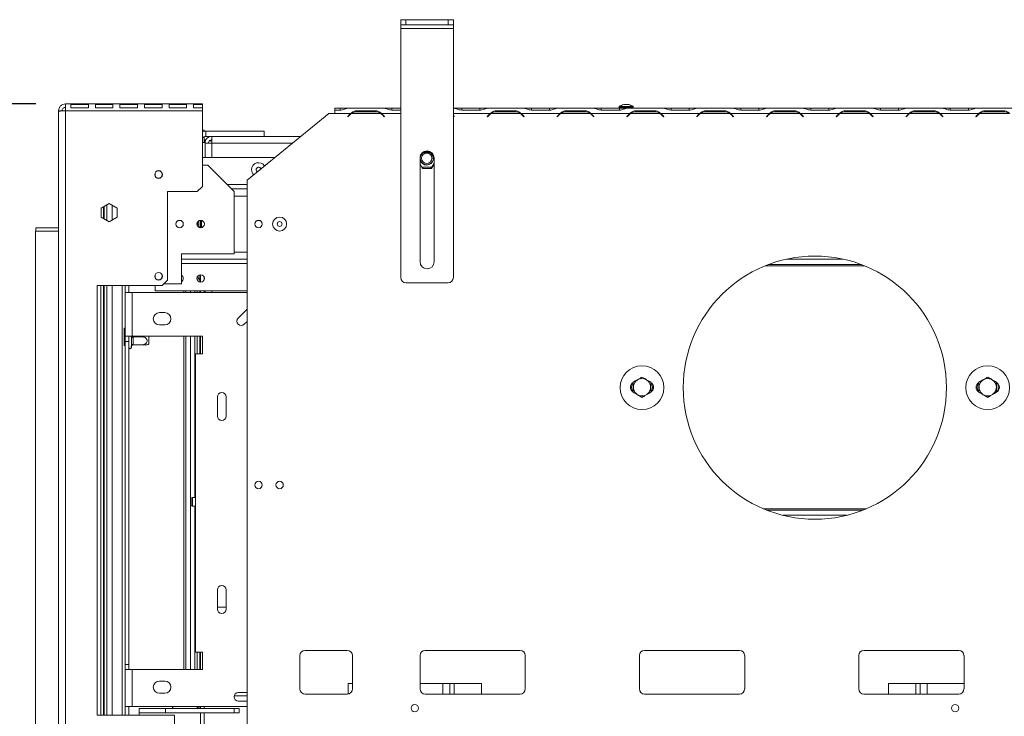
# Model space of a CAD drawing. Units: millimetres. Extents: x 4 to 268, y 3 to 204.
# Drawn here: x 23 to 56, y 52 to 76 of the extents above; entities that cross this region are included whole.
import ezdxf

# ---------------------------------------------------------------- set-up
doc = ezdxf.new("R2010")
doc.units = ezdxf.units.MM
doc.layers.add('FORMAT', color=7, linetype='Continuous')
doc.styles.add('SLDTEXTSTYLE1', font='TXT', dxfattribs={"width": 0.75})
doc.dimstyles.new('SLDDIMSTYLE0', dxfattribs={"dimtxt": 2.38125, "dimasz": 1.3, "dimexe": 0, "dimexo": 0.0625, "dimgap": 0.595312, "dimtad": 1, "dimdec": 0, "dimlfac": 17, "dimrnd": 1e-09, "dimzin": 12, "dimdsep": 46, "dimtxsty": 'SLDTEXTSTYLE1', "dimsah": 1, "dimcen": 0.09, "dimadec": 0, "dimazin": 3, "dimtfac": 1, "dimtdec": 0, "dimtofl": 0, "dimtmove": 0, "dimatfit": 3, "dimfxl": 0, "dimfrac": 2, "dimtolj": 1, "dimtzin": 12, "dimarcsym": 0})

# ---------------------------------------------------------------- blocks, each defined once
blk = doc.blocks.new('_D_8')
at = {"layer": 'FORMAT', "color": 7}
for p, q in [((22.814, 68.624), (20.517, 68.624)), ((21.517, 68.624), (21.517, 44.324)), ((13.626, 60.502), (13.626, 60.985)), ((13.626, 60.985), (17.859, 60.985)), ((17.859, 60.985), (17.859, 60.502)), ((14.093, 58.731), (17.391, 56.752)), ((13.626, 52.446), (13.626, 51.963)), ((17.859, 51.963), (17.859, 52.446)), ((13.626, 51.963), (17.859, 51.963)), ((22.802, 44.324), (20.517, 44.324))]:
    blk.add_line(p, q, dxfattribs=at)
for points in [[(21.517, 68.624), (21.267, 67.324), (21.767, 67.324)], [(21.517, 44.324), (21.767, 45.624), (21.267, 45.624)]]:
    blk.add_solid(points, dxfattribs=at)
at = {"layer": 'FORMAT', "color": 7, "attachment_point": 1, "rotation": 90, "style": 'SLDTEXTSTYLE1'}
for s, insert, char_height in [('413mm', (18.447, 50.858), 2.3813), ('"', (14.435, 58.915), 2.381), ('4', (15.812, 57.742), 1.587), ('1', (13.696, 56.569), 1.587), ('16', (14.435, 53.05), 2.3813)]:
    blk.add_mtext(s, dxfattribs=dict(at, insert=insert, char_height=char_height))
blk = doc.blocks.new('_D_9')
at = {"layer": 'FORMAT', "color": 7}
for p, q in [((23.814, 72.777), (10.637, 72.777)), ((11.637, 72.777), (11.637, 44.324)), ((3.746, 63.165), (3.746, 63.648)), ((3.746, 63.648), (7.98, 63.648)), ((7.98, 63.648), (7.98, 63.165)), ((4.214, 60.221), (7.512, 58.242)), ((3.746, 53.936), (3.746, 53.453)), ((7.98, 53.453), (7.98, 53.936)), ((3.746, 53.453), (7.98, 53.453)), ((22.802, 44.324), (10.637, 44.324))]:
    blk.add_line(p, q, dxfattribs=at)
for points in [[(11.637, 72.777), (11.387, 71.477), (11.887, 71.477)], [(11.637, 44.324), (11.887, 45.624), (11.387, 45.624)]]:
    blk.add_solid(points, dxfattribs=at)
at = {"layer": 'FORMAT', "color": 7, "attachment_point": 1, "rotation": 90, "style": 'SLDTEXTSTYLE1'}
for s, insert, char_height in [('484mm', (8.568, 52.935), 2.3813), ('"', (4.556, 61.578), 2.381), ('16', (5.933, 59.232), 1.5875), ('1', (3.816, 58.059), 1.587), ('19', (4.556, 54.54), 2.3813)]:
    blk.add_mtext(s, dxfattribs=dict(at, insert=insert, char_height=char_height))
blk = doc.blocks.new('_D_11')
at = {"layer": 'FORMAT'}
for p, q in [((79.343, 62.277), (79.343, 32.937)), ((23.802, 43.324), (23.802, 32.937)), ((47.646, 41.828), (47.163, 41.828)), ((47.163, 41.828), (47.163, 37.594)), ((56.874, 41.828), (57.357, 41.828)), ((57.357, 41.828), (57.357, 37.594)), ((53.931, 41.36), (51.952, 38.062)), ((47.163, 37.594), (47.646, 37.594)), ((57.357, 37.594), (56.874, 37.594)), ((23.802, 33.937), (79.343, 33.937))]:
    blk.add_line(p, q, dxfattribs=at)
for points in [[(23.802, 33.937), (25.102, 33.687), (25.102, 34.187)], [(79.343, 33.937), (78.043, 34.187), (78.043, 33.687)]]:
    blk.add_solid(points, dxfattribs=at)
at = {"layer": 'FORMAT', "attachment_point": 1, "style": 'SLDTEXTSTYLE1'}
for s, insert, char_height in [('3', (51.769, 41.757), 1.587), ('37', (48.25, 41.018), 2.3813), ('"', (55.287, 41.018), 2.381), ('16', (52.942, 39.641), 1.5875), ('944mm', (46.644, 37.006), 2.3813)]:
    blk.add_mtext(s, dxfattribs=dict(at, insert=insert, char_height=char_height))

msp = doc.modelspace()

# ---------------------------------------------------------------- linework, layer by layer
at = {"color": 7, "linetype": 'Continuous', "lineweight": 15}
for p, q in [((36.049, 75.424), (36.049, 75.601)), ((36.049, 75.601), (36.226, 75.601)), ((36.226, 75.601), (36.226, 75.424)), ((36.226, 75.601), (37.637, 75.601)), ((37.637, 75.424), (37.637, 75.601)), ((37.637, 75.601), (37.814, 75.601)), ((37.814, 75.601), (37.814, 75.424)), ((36.226, 75.424), (36.049, 75.424)), ((36.049, 75.306), (36.049, 75.424)), ((36.049, 75.306), (37.814, 75.306)), ((36.049, 66.953), (36.049, 75.306)), ((36.226, 75.424), (37.637, 75.424)), ((37.814, 75.424), (37.637, 75.424)), ((37.814, 75.306), (37.814, 75.424)), ((37.814, 66.953), (37.814, 75.306)), ((24.814, 72.777), (29.402, 72.777)), ((24.814, 72.542), (24.814, 72.777)), ((24.99, 72.755), (24.99, 72.641)), ((25.579, 72.755), (24.99, 72.755)), ((25.579, 72.648), (24.99, 72.648)), ((24.99, 72.641), (25.579, 72.641)), ((25.579, 72.641), (25.579, 72.755)), ((26.402, 72.755), (25.814, 72.755)), ((25.814, 72.755), (25.814, 72.641)), ((26.402, 72.648), (25.814, 72.648)), ((25.814, 72.641), (26.402, 72.641)), ((26.402, 72.641), (26.402, 72.755)), ((26.637, 72.755), (26.637, 72.641)), ((27.226, 72.755), (26.637, 72.755)), ((27.226, 72.648), (26.637, 72.648)), ((26.637, 72.641), (27.226, 72.641)), ((27.226, 72.641), (27.226, 72.755)), ((27.461, 72.755), (27.461, 72.641)), ((28.049, 72.755), (27.461, 72.755)), ((28.049, 72.648), (27.461, 72.648)), ((27.461, 72.641), (28.049, 72.641)), ((28.049, 72.641), (28.049, 72.755)), ((28.873, 72.755), (28.284, 72.755)), ((28.284, 72.755), (28.284, 72.641)), ((28.873, 72.648), (28.284, 72.648)), ((28.284, 72.641), (28.873, 72.641)), ((28.873, 72.641), (28.873, 72.755)), ((29.108, 72.755), (29.108, 72.641)), ((29.402, 72.755), (29.108, 72.755)), ((29.402, 72.648), (29.108, 72.648)), ((29.108, 72.641), (29.402, 72.641)), ((29.402, 72.777), (29.402, 72.755)), ((29.402, 72.755), (29.402, 72.648)), ((29.402, 72.641), (29.402, 72.542)), ((33.843, 72.63), (33.843, 72.568)), ((33.843, 72.63), (34.02, 72.63)), ((34.02, 72.63), (34.258, 72.63)), ((34.258, 72.63), (34.261, 72.63)), ((34.261, 72.63), (34.275, 72.63)), ((34.275, 72.63), (34.269, 72.63)), ((34.275, 72.63), (35.498, 72.63)), ((35.503, 72.63), (35.498, 72.63)), ((35.498, 72.63), (35.512, 72.63)), ((35.512, 72.63), (35.515, 72.63)), ((35.515, 72.63), (35.753, 72.63)), ((35.753, 72.63), (36.049, 72.63)), ((37.814, 72.63), (37.838, 72.63)), ((37.843, 72.63), (37.838, 72.63)), ((37.838, 72.63), (37.852, 72.63)), ((37.852, 72.63), (37.855, 72.63)), ((37.855, 72.63), (38.093, 72.63)), ((38.093, 72.63), (38.699, 72.63)), ((38.699, 72.63), (38.938, 72.63)), ((38.938, 72.63), (38.941, 72.63)), ((38.941, 72.63), (38.954, 72.63)), ((38.954, 72.63), (38.949, 72.63)), ((38.954, 72.63), (40.178, 72.63)), ((40.183, 72.63), (40.178, 72.63)), ((40.178, 72.63), (40.191, 72.63)), ((40.191, 72.63), (40.194, 72.63)), ((40.194, 72.63), (40.433, 72.63)), ((40.433, 72.63), (41.039, 72.63)), ((41.039, 72.63), (41.278, 72.63)), ((41.278, 72.63), (41.281, 72.63)), ((41.281, 72.63), (41.294, 72.63)), ((41.294, 72.63), (41.289, 72.63)), ((41.294, 72.63), (42.518, 72.63)), ((42.523, 72.63), (42.518, 72.63)), ((42.518, 72.63), (42.531, 72.63)), ((42.531, 72.63), (42.534, 72.63)), ((42.534, 72.63), (42.773, 72.63)), ((42.773, 72.63), (43.379, 72.63)), ((43.374, 72.692), (43.374, 72.659)), ((43.519, 72.692), (43.374, 72.692)), ((43.519, 72.659), (43.374, 72.659)), ((43.379, 72.63), (43.617, 72.63)), ((43.487, 72.659), (43.487, 72.63)), ((43.842, 72.692), (43.519, 72.692)), ((43.842, 72.659), (43.519, 72.659)), ((43.577, 72.753), (43.526, 72.753)), ((43.69, 72.753), (43.577, 72.753)), ((43.617, 72.63), (43.62, 72.63)), ((43.62, 72.63), (43.634, 72.63)), ((43.634, 72.63), (43.629, 72.63)), ((43.634, 72.63), (44.857, 72.63)), ((43.729, 72.63), (43.729, 72.659)), ((43.842, 72.659), (43.842, 72.692)), ((44.863, 72.63), (44.857, 72.63)), ((44.857, 72.63), (44.871, 72.63)), ((44.871, 72.63), (44.874, 72.63)), ((44.874, 72.63), (45.112, 72.63)), ((45.112, 72.63), (45.719, 72.63)), ((45.719, 72.63), (45.957, 72.63)), ((45.957, 72.63), (45.96, 72.63)), ((45.96, 72.63), (45.974, 72.63)), ((45.974, 72.63), (45.969, 72.63)), ((45.974, 72.63), (47.197, 72.63)), ((47.203, 72.63), (47.197, 72.63)), ((47.197, 72.63), (47.211, 72.63)), ((47.211, 72.63), (47.214, 72.63)), ((47.214, 72.63), (47.452, 72.63)), ((47.452, 72.63), (48.059, 72.63)), ((48.059, 72.63), (48.297, 72.63)), ((48.297, 72.63), (48.3, 72.63)), ((48.3, 72.63), (48.314, 72.63)), ((48.314, 72.63), (48.308, 72.63)), ((48.314, 72.63), (49.537, 72.63)), ((49.542, 72.63), (49.537, 72.63)), ((49.537, 72.63), (49.551, 72.63)), ((49.551, 72.63), (49.554, 72.63)), ((49.554, 72.63), (49.792, 72.63)), ((49.792, 72.63), (50.399, 72.63)), ((50.399, 72.63), (50.637, 72.63)), ((50.637, 72.63), (50.64, 72.63)), ((50.64, 72.63), (50.654, 72.63)), ((50.654, 72.63), (50.648, 72.63)), ((50.654, 72.63), (51.877, 72.63)), ((51.882, 72.63), (51.877, 72.63)), ((51.877, 72.63), (51.891, 72.63)), ((51.891, 72.63), (51.894, 72.63)), ((51.894, 72.63), (52.132, 72.63)), ((52.132, 72.63), (52.738, 72.63)), ((52.738, 72.63), (52.977, 72.63)), ((52.977, 72.63), (52.98, 72.63)), ((52.98, 72.63), (52.993, 72.63)), ((52.993, 72.63), (52.988, 72.63)), ((52.993, 72.63), (54.217, 72.63)), ((54.222, 72.63), (54.217, 72.63)), ((54.217, 72.63), (54.23, 72.63)), ((54.23, 72.63), (54.233, 72.63)), ((54.233, 72.63), (54.472, 72.63)), ((54.472, 72.63), (55.078, 72.63)), ((55.078, 72.63), (55.317, 72.63)), ((55.317, 72.63), (55.32, 72.63)), ((55.32, 72.63), (55.333, 72.63)), ((55.333, 72.63), (55.328, 72.63)), ((55.333, 72.63), (56.557, 72.63)), ((24.579, 72.542), (24.696, 72.542)), ((24.579, 72.542), (24.579, 72.533)), ((24.579, 50.806), (24.579, 72.533)), ((24.814, 72.542), (29.402, 72.542)), ((29.402, 70.012), (29.402, 72.542)), ((30.902, 70.218), (33.637, 72.453)), ((33.637, 72.453), (33.843, 72.453)), ((33.843, 72.568), (33.843, 72.453)), ((34.02, 72.568), (33.843, 72.568)), ((33.843, 72.453), (34.374, 72.453)), ((34.271, 72.356), (34.336, 72.421)), ((34.28, 72.348), (34.271, 72.356)), ((34.344, 72.412), (34.28, 72.348)), ((34.374, 72.453), (34.436, 72.476)), ((34.394, 72.453), (35.384, 72.453)), ((34.586, 72.548), (35.192, 72.548)), ((34.586, 72.512), (34.586, 72.548)), ((35.192, 72.512), (34.586, 72.512)), ((35.192, 72.512), (35.192, 72.548)), ((35.498, 72.348), (35.434, 72.412)), ((35.442, 72.421), (35.507, 72.356)), ((35.507, 72.356), (35.498, 72.348)), ((36.049, 72.568), (35.753, 72.568)), ((37.814, 72.388), (37.846, 72.356)), ((37.838, 72.348), (37.814, 72.372)), ((37.846, 72.356), (37.838, 72.348)), ((38.699, 72.568), (38.093, 72.568)), ((38.951, 72.356), (39.016, 72.421)), ((38.959, 72.348), (38.951, 72.356)), ((39.024, 72.412), (38.959, 72.348)), ((39.054, 72.453), (39.115, 72.476)), ((39.074, 72.453), (40.063, 72.453)), ((39.265, 72.548), (39.872, 72.548)), ((39.265, 72.512), (39.265, 72.548)), ((39.872, 72.512), (39.265, 72.512)), ((39.872, 72.512), (39.872, 72.548)), ((40.084, 72.453), (41.393, 72.453)), ((40.178, 72.348), (40.113, 72.412)), ((40.122, 72.421), (40.186, 72.356)), ((40.186, 72.356), (40.178, 72.348)), ((41.039, 72.568), (40.433, 72.568)), ((41.291, 72.356), (41.356, 72.421)), ((41.299, 72.348), (41.291, 72.356)), ((41.364, 72.412), (41.299, 72.348)), ((41.393, 72.453), (41.455, 72.476)), ((41.414, 72.453), (42.403, 72.453)), ((41.605, 72.548), (42.212, 72.548)), ((41.605, 72.512), (41.605, 72.548)), ((42.212, 72.512), (41.605, 72.512)), ((42.212, 72.512), (42.212, 72.548)), ((42.424, 72.453), (43.733, 72.453)), ((42.518, 72.348), (42.453, 72.412)), ((42.461, 72.421), (42.526, 72.356)), ((42.526, 72.356), (42.518, 72.348)), ((43.379, 72.568), (42.773, 72.568)), ((43.631, 72.356), (43.695, 72.421)), ((43.639, 72.348), (43.631, 72.356)), ((43.704, 72.412), (43.639, 72.348)), ((43.733, 72.453), (43.795, 72.476)), ((43.753, 72.453), (44.743, 72.453)), ((43.945, 72.548), (44.552, 72.548)), ((43.945, 72.512), (43.945, 72.548)), ((44.552, 72.512), (43.945, 72.512)), ((44.552, 72.512), (44.552, 72.548)), ((44.763, 72.453), (46.073, 72.453)), ((44.858, 72.348), (44.793, 72.412)), ((44.801, 72.421), (44.866, 72.356)), ((44.866, 72.356), (44.858, 72.348)), ((45.719, 72.568), (45.112, 72.568)), ((45.971, 72.356), (46.035, 72.421)), ((45.979, 72.348), (45.971, 72.356)), ((46.044, 72.412), (45.979, 72.348)), ((46.073, 72.453), (46.135, 72.476)), ((46.093, 72.453), (47.083, 72.453)), ((46.285, 72.548), (46.891, 72.548)), ((46.285, 72.512), (46.285, 72.548)), ((46.891, 72.512), (46.285, 72.512)), ((46.891, 72.512), (46.891, 72.548)), ((47.103, 72.453), (48.413, 72.453)), ((47.197, 72.348), (47.133, 72.412)), ((47.141, 72.421), (47.206, 72.356)), ((47.206, 72.356), (47.197, 72.348)), ((48.059, 72.568), (47.452, 72.568)), ((48.31, 72.356), (48.375, 72.421)), ((48.319, 72.348), (48.31, 72.356)), ((48.383, 72.412), (48.319, 72.348)), ((48.413, 72.453), (48.475, 72.476)), ((48.433, 72.453), (49.423, 72.453)), ((48.625, 72.548), (49.231, 72.548)), ((48.625, 72.512), (48.625, 72.548)), ((49.231, 72.512), (48.625, 72.512)), ((49.231, 72.512), (49.231, 72.548)), ((49.443, 72.453), (50.753, 72.453)), ((49.537, 72.348), (49.473, 72.412)), ((49.481, 72.421), (49.546, 72.356)), ((49.546, 72.356), (49.537, 72.348)), ((50.399, 72.568), (49.792, 72.568)), ((50.65, 72.356), (50.715, 72.421)), ((50.659, 72.348), (50.65, 72.356)), ((50.723, 72.412), (50.659, 72.348)), ((50.753, 72.453), (50.814, 72.476)), ((50.773, 72.453), (51.763, 72.453)), ((50.965, 72.548), (51.571, 72.548)), ((50.965, 72.512), (50.965, 72.548)), ((51.571, 72.512), (50.965, 72.512)), ((51.571, 72.512), (51.571, 72.548)), ((51.783, 72.453), (53.093, 72.453)), ((51.877, 72.348), (51.812, 72.412)), ((51.821, 72.421), (51.885, 72.356)), ((51.885, 72.356), (51.877, 72.348)), ((52.738, 72.568), (52.132, 72.568)), ((52.99, 72.356), (53.055, 72.421)), ((52.998, 72.348), (52.99, 72.356)), ((53.063, 72.412), (52.998, 72.348)), ((53.093, 72.453), (53.154, 72.476)), ((53.113, 72.453), (54.102, 72.453)), ((53.304, 72.548), (53.911, 72.548)), ((53.304, 72.512), (53.304, 72.548)), ((53.911, 72.512), (53.304, 72.512)), ((53.911, 72.512), (53.911, 72.548)), ((54.123, 72.453), (55.432, 72.453)), ((54.217, 72.348), (54.152, 72.412)), ((54.161, 72.421), (54.225, 72.356)), ((54.225, 72.356), (54.217, 72.348)), ((55.078, 72.568), (54.472, 72.568)), ((55.33, 72.356), (55.395, 72.421)), ((55.338, 72.348), (55.33, 72.356)), ((55.403, 72.412), (55.338, 72.348)), ((55.432, 72.453), (55.494, 72.476)), ((55.453, 72.453), (56.442, 72.453)), ((55.644, 72.548), (56.251, 72.548)), ((55.644, 72.512), (55.644, 72.548)), ((56.251, 72.512), (55.644, 72.512)), ((56.251, 72.512), (56.251, 72.548)), ((29.402, 71.895), (29.461, 71.895)), ((29.461, 71.895), (29.461, 71.86)), ((29.461, 71.483), (29.461, 71.679)), ((29.52, 71.865), (29.52, 71.689)), ((31.469, 71.865), (29.52, 71.865)), ((29.714, 71.689), (29.52, 71.689)), ((32.702, 71.689), (29.714, 71.689)), ((29.714, 71.465), (29.714, 71.689)), ((31.469, 71.865), (31.469, 71.689)), ((29.49, 71.483), (29.402, 71.483)), ((29.461, 71.571), (29.521, 71.571)), ((29.461, 71.542), (29.508, 71.542)), ((29.49, 71.465), (29.49, 71.483)), ((29.49, 71.465), (29.608, 71.465)), ((29.49, 71.465), (29.49, 71.457)), ((29.49, 71.457), (29.49, 70.983)), ((29.641, 71.542), (29.714, 71.542)), ((29.402, 70.983), (31.838, 70.983)), ((36.696, 67.483), (36.696, 70.965)), ((36.758, 71.114), (36.702, 71.018)), ((36.723, 71.068), (36.706, 71.034)), ((37.044, 71.148), (36.799, 71.148)), ((37.167, 70.965), (37.167, 67.483)), ((29.579, 70.718), (29.402, 70.718)), ((30.461, 69.836), (29.579, 70.718)), ((36.696, 70.755), (36.752, 70.659)), ((36.696, 70.752), (36.777, 70.612)), ((36.752, 70.659), (37.091, 70.659)), ((37.086, 70.612), (37.167, 70.752)), ((37.091, 70.659), (37.167, 70.79)), ((27.814, 70.372), (27.814, 70.447)), ((36.777, 70.612), (37.086, 70.612)), ((29.226, 69.836), (29.402, 70.012)), ((30.902, 51.141), (30.902, 70.218)), ((28.226, 69.836), (29.226, 69.836)), ((28.226, 66.865), (28.226, 69.836)), ((30.373, 69.924), (30.902, 69.924)), ((30.461, 67.748), (30.461, 69.836)), ((26.273, 69.439), (26.005, 69.284)), ((26.084, 69.33), (26.084, 68.93)), ((26.114, 69.347), (26.114, 68.913)), ((26.196, 69.395), (26.196, 68.865)), ((26.54, 69.284), (26.273, 69.439)), ((26.005, 69.284), (26.005, 68.975)), ((26.54, 68.975), (26.54, 69.284)), ((26.005, 68.975), (26.273, 68.821)), ((26.273, 68.821), (26.54, 68.975)), ((29.22, 68.748), (29.226, 68.748)), ((29.226, 68.748), (29.279, 68.748)), ((29.226, 68.71), (29.226, 68.748)), ((29.237, 68.748), (29.237, 68.811)), ((29.279, 68.853), (29.279, 68.695)), ((29.34, 68.871), (29.34, 68.624)), ((29.373, 68.628), (29.373, 68.868)), ((23.802, 68.512), (23.802, 44.324)), ((24.579, 68.512), (23.802, 68.512)), ((24.579, 68.624), (23.814, 68.624)), ((23.814, 68.512), (23.814, 68.624)), ((30.461, 67.748), (28.696, 67.748)), ((28.696, 67.748), (28.696, 66.748)), ((28.696, 67.571), (30.902, 67.571)), ((48.386, 67.395), (51.477, 67.395)), ((48.984, 67.571), (50.879, 67.571)), ((27.814, 66.96), (27.814, 67.035)), ((29.249, 67.004), (29.249, 67.001)), ((29.311, 67.043), (29.311, 66.849)), ((29.343, 67.048), (29.343, 66.801)), ((25.873, 66.689), (28.049, 66.689)), ((25.873, 52.277), (25.873, 66.689)), ((26.002, 66.689), (26.002, 52.277)), ((26.084, 66.689), (26.084, 52.277)), ((26.114, 66.689), (26.114, 52.277)), ((26.196, 66.689), (26.196, 52.277)), ((26.708, 52.277), (26.708, 66.689)), ((26.814, 66.453), (26.814, 66.689)), ((26.932, 66.453), (26.932, 66.689)), ((27.814, 66.512), (27.814, 66.689)), ((28.049, 66.689), (28.226, 66.865)), ((28.108, 66.748), (28.696, 66.748)), ((29.226, 66.886), (29.226, 66.962)), ((29.311, 66.849), (29.343, 66.849)), ((29.314, 66.804), (29.314, 66.849)), ((29.461, 66.962), (29.461, 66.886)), ((36.226, 66.777), (37.637, 66.777)), ((26.814, 66.453), (27.049, 66.453)), ((26.814, 64.983), (26.814, 66.453)), ((27.049, 64.983), (27.049, 66.453)), ((30.902, 66.453), (27.049, 66.453)), ((27.814, 66.512), (30.902, 66.512)), ((28.784, 66.453), (28.784, 66.512)), ((28.843, 66.453), (28.843, 66.512)), ((29.226, 66.453), (29.226, 66.512)), ((29.314, 66.453), (29.314, 66.512)), ((29.343, 66.512), (29.343, 66.453)), ((29.461, 66.512), (29.461, 66.453)), ((29.49, 66.512), (29.49, 66.453)), ((28.137, 65.777), (27.961, 65.777)), ((30.902, 65.897), (30.599, 65.593)), ((27.961, 65.365), (28.137, 65.365)), ((30.807, 65.385), (30.902, 65.481)), ((26.784, 64.965), (26.784, 65.259)), ((26.784, 65.259), (26.814, 65.259)), ((26.784, 64.965), (26.814, 64.965)), ((26.784, 64.671), (26.784, 64.965)), ((27.049, 64.983), (26.814, 64.983)), ((26.814, 64.983), (26.814, 64.806)), ((26.932, 64.806), (26.814, 64.806)), ((26.814, 53.983), (26.814, 64.806)), ((26.932, 64.806), (26.932, 64.983)), ((26.932, 53.983), (26.932, 64.806)), ((27.02, 64.918), (27.019, 64.965)), ((27.02, 64.686), (27.02, 64.918)), ((29.402, 64.983), (27.049, 64.983)), ((27.079, 64.983), (27.078, 64.965)), ((27.078, 64.965), (27.379, 64.965)), ((27.078, 64.965), (27.079, 64.948)), ((27.079, 64.715), (27.078, 64.698)), ((27.078, 64.698), (27.379, 64.698)), ((27.079, 64.948), (27.079, 64.715)), ((27.608, 64.983), (27.608, 64.733)), ((28.784, 53.806), (28.784, 64.983)), ((28.843, 53.806), (28.843, 64.983)), ((29.226, 64.395), (29.226, 64.983)), ((29.314, 64.395), (29.314, 64.983)), ((29.343, 64.983), (29.343, 64.395)), ((29.402, 64.395), (29.402, 64.983)), ((26.784, 64.671), (26.814, 64.671)), ((27.019, 64.651), (27.02, 64.686)), ((27.02, 64.639), (27.019, 64.651)), ((27.02, 64.612), (27.02, 64.639)), ((29.167, 54.395), (29.167, 64.395)), ((29.167, 64.395), (29.402, 64.395)), ((29.902, 62.953), (29.902, 62.306)), ((30.196, 62.306), (30.196, 62.953)), ((29.026, 59.33), (29.026, 59.542)), ((29.167, 59.583), (29.067, 59.583)), ((29.067, 59.289), (29.167, 59.289)), ((51.553, 59.159), (48.31, 59.159)), ((51.004, 58.983), (48.859, 58.983)), ((29.902, 56.483), (29.902, 55.836)), ((30.196, 55.836), (30.196, 56.483)), ((30.196, 55.906), (29.902, 55.906)), ((29.402, 54.395), (29.167, 54.395)), ((29.226, 53.806), (29.226, 54.395)), ((29.314, 53.806), (29.314, 54.395)), ((29.343, 54.395), (29.343, 53.806)), ((29.402, 53.806), (29.402, 54.395)), ((32.667, 54.277), (32.667, 53.159)), ((34.255, 54.453), (32.843, 54.453)), ((34.432, 53.159), (34.432, 54.277)), ((36.696, 54.277), (36.696, 53.159)), ((40.049, 54.453), (36.873, 54.453)), ((40.226, 53.159), (40.226, 54.277)), ((44.049, 54.277), (44.049, 53.159)), ((47.402, 54.453), (44.226, 54.453)), ((47.579, 53.159), (47.579, 54.277)), ((51.402, 54.277), (51.402, 53.159)), ((54.755, 54.453), (51.579, 54.453)), ((54.932, 53.159), (54.932, 54.277)), ((26.932, 53.983), (26.814, 53.983)), ((26.814, 53.983), (26.814, 53.806)), ((26.814, 53.806), (27.049, 53.806)), ((26.814, 52.571), (26.814, 53.806)), ((26.932, 53.806), (26.932, 53.983)), ((27.049, 52.571), (27.049, 53.806)), ((27.049, 53.806), (29.402, 53.806)), ((28.137, 53.424), (27.961, 53.424)), ((34.284, 52.985), (34.284, 53.336)), ((34.432, 53.336), (34.284, 53.336)), ((37.458, 53.336), (36.696, 53.336)), ((37.696, 53.336), (37.458, 53.336)), ((37.696, 52.983), (37.696, 53.336)), ((37.846, 53.336), (37.696, 53.336)), ((38.755, 53.336), (37.846, 53.336)), ((38.755, 52.983), (38.755, 53.336)), ((53.311, 53.336), (52.402, 53.336)), ((52.402, 52.983), (52.402, 53.336)), ((53.461, 53.336), (53.311, 53.336)), ((53.461, 52.983), (53.461, 53.336)), ((53.699, 53.336), (53.461, 53.336)), ((54.932, 53.336), (53.699, 53.336)), ((27.961, 53.012), (28.137, 53.012)), ((30.464, 52.924), (30.902, 52.924)), ((30.902, 53.042), (30.608, 53.042)), ((32.843, 52.983), (34.255, 52.983)), ((36.873, 52.983), (40.049, 52.983)), ((44.226, 52.983), (47.402, 52.983)), ((51.579, 52.983), (54.755, 52.983)), ((27.049, 52.571), (26.814, 52.571)), ((26.814, 52.277), (26.814, 52.571)), ((26.932, 52.277), (26.932, 52.571)), ((27.049, 52.571), (30.902, 52.571)), ((27.284, 52.499), (27.284, 52.352)), ((28.167, 52.499), (27.284, 52.499)), ((28.167, 52.352), (28.167, 52.499)), ((30.461, 52.499), (28.167, 52.499)), ((28.402, 52.571), (28.402, 52.499)), ((29.226, 52.571), (29.226, 52.499)), ((29.261, 52.499), (29.261, 52.571)), ((29.314, 52.499), (29.314, 52.571)), ((29.343, 52.571), (29.343, 52.499)), ((29.461, 52.571), (29.461, 52.499)), ((29.465, 52.499), (29.465, 52.571)), ((30.461, 52.499), (30.461, 52.352)), ((30.637, 52.499), (30.461, 52.499)), ((30.608, 52.748), (30.902, 52.748)), ((30.637, 52.352), (30.637, 52.499)), ((28.461, 52.277), (25.873, 52.277)), ((27.284, 52.352), (28.167, 52.352)), ((27.284, 52.277), (27.284, 52.352)), ((30.461, 52.352), (28.167, 52.352)), ((28.461, 52.277), (28.461, 51.101)), ((29.343, 52.352), (29.343, 49.987)), ((29.461, 52.352), (29.461, 49.987)), ((29.465, 50.101), (29.465, 52.352)), ((30.461, 52.352), (30.637, 52.352))]:
    msp.add_line(p, q, dxfattribs=at)
at = {"color": 8, "linetype": 'Continuous', "lineweight": 15}
for p, q in [((34.02, 72.63), (34.02, 72.568)), ((35.753, 72.568), (35.753, 72.63)), ((38.093, 72.568), (38.093, 72.63)), ((38.699, 72.568), (38.699, 72.63)), ((40.433, 72.568), (40.433, 72.63)), ((41.039, 72.568), (41.039, 72.63)), ((42.773, 72.568), (42.773, 72.63)), ((43.379, 72.568), (43.379, 72.63)), ((45.112, 72.568), (45.112, 72.63)), ((45.719, 72.568), (45.719, 72.63)), ((47.452, 72.568), (47.452, 72.63)), ((48.059, 72.568), (48.059, 72.63)), ((49.792, 72.568), (49.792, 72.63)), ((50.399, 72.568), (50.399, 72.63)), ((52.132, 72.568), (52.132, 72.63)), ((52.738, 72.568), (52.738, 72.63)), ((54.472, 72.568), (54.472, 72.63)), ((55.078, 72.568), (55.078, 72.63)), ((24.814, 50.836), (24.814, 72.542)), ((35.404, 72.453), (36.049, 72.453)), ((37.814, 72.453), (39.054, 72.453)), ((32.428, 71.465), (29.714, 71.465)), ((29.714, 71.465), (29.714, 70.983)), ((30.223, 70.074), (30.902, 70.074)), ((30.461, 69.686), (30.902, 69.686)), ((26.373, 69.381), (26.373, 68.879)), ((30.461, 67.809), (30.902, 67.809)), ((28.696, 67.421), (30.902, 67.421)), ((48.275, 67.351), (51.588, 67.351)), ((26.373, 66.689), (26.373, 52.277)), ((29.005, 66.453), (29.005, 66.512)), ((29.152, 66.453), (29.152, 66.512)), ((29.714, 66.512), (29.714, 66.453)), ((27.019, 64.965), (27.019, 64.983)), ((29.005, 53.806), (29.005, 64.983)), ((29.152, 59.583), (29.152, 64.983)), ((29.067, 59.289), (29.067, 59.583)), ((29.152, 53.806), (29.152, 59.289)), ((51.659, 59.203), (48.204, 59.203)), ((37.458, 52.983), (37.458, 53.336)), ((37.846, 52.983), (37.846, 53.336)), ((53.311, 52.983), (53.311, 53.336)), ((53.699, 52.983), (53.699, 53.336))]:
    msp.add_line(p, q, dxfattribs=at)
at = {"color": 7, "linetype": 'Continuous', "lineweight": 15, "flags": 128}
for points in [[(29.402, 71.845), (29.451, 71.858), (29.52, 71.865)], [(29.49, 66.466), (29.485, 66.463), (29.472, 66.453)], [(27.02, 64.918), (27.021, 64.924), (27.024, 64.929), (27.03, 64.934), (27.037, 64.939), (27.046, 64.943), (27.056, 64.945), (27.067, 64.947), (27.079, 64.948)], [(27.02, 64.686), (27.021, 64.692), (27.024, 64.697), (27.03, 64.702), (27.037, 64.707), (27.046, 64.71), (27.056, 64.713), (27.067, 64.715), (27.079, 64.715)]]:
    msp.add_lwpolyline(points, dxfattribs=at)
at = {"color": 8, "linetype": 'Continuous', "lineweight": 15, "flags": 128}
for points in [[(36.762, 70.639), (36.805, 70.62), (36.831, 70.612)], [(37.012, 70.612), (37.065, 70.631), (37.111, 70.656)]]:
    msp.add_lwpolyline(points, dxfattribs=at)
at = {"color": 7, "linetype": 'Continuous', "lineweight": 15}
for centre, radius in [((36.921, 70.953), 0.176), ((27.932, 70.409), 0.129), ((27.932, 70.409), 0.124), ((28.637, 68.748), 0.124), ((29.343, 68.748), 0.124), ((31.284, 68.748), 0.124), ((31.99, 68.748), 0.234), ((31.99, 68.748), 0.0824), ((49.932, 63.262), 4.412), ((27.932, 66.998), 0.129), ((27.932, 66.998), 0.124), ((29.343, 66.924), 0.124), ((44.137, 63.262), 0.735), ((55.726, 63.262), 0.735), ((44.137, 63.277), 0.29), ((55.726, 63.277), 0.29), ((31.284, 59.998), 0.124), ((31.99, 59.998), 0.124), ((36.52, 52.512), 0.124), ((54.637, 52.512), 0.124)]:
    msp.add_circle(centre, radius, dxfattribs=at)
for centre, radius, start, end in [((43.702, 72.104), 0.673, 105.2035, 119.1645), ((43.514, 72.104), 0.673, 60.8355, 74.7965), ((34.586, 72.171), 0.353, 126.8699, 135), ((34.586, 72.171), 0.341, 124.1484, 135), ((34.586, 72.171), 0.341, 90, 124.1484), ((35.192, 72.171), 0.341, 55.8516, 90), ((35.192, 72.171), 0.341, 45, 55.8516), ((35.192, 72.171), 0.353, 45, 53.1301), ((39.265, 72.171), 0.353, 126.8699, 135), ((39.265, 72.171), 0.341, 124.1484, 135), ((39.265, 72.171), 0.341, 90, 124.1484), ((39.872, 72.171), 0.341, 55.8516, 90), ((39.872, 72.171), 0.341, 45, 55.8516), ((39.872, 72.171), 0.353, 45, 53.1301), ((41.605, 72.171), 0.353, 126.8699, 135), ((41.605, 72.171), 0.341, 124.1484, 135), ((41.605, 72.171), 0.341, 90, 124.1484), ((42.212, 72.171), 0.341, 55.8516, 90), ((42.212, 72.171), 0.341, 45, 55.8516), ((42.212, 72.171), 0.353, 45, 53.1301), ((43.945, 72.171), 0.353, 126.8699, 135), ((43.945, 72.171), 0.341, 124.1484, 135), ((43.945, 72.171), 0.341, 90, 124.1484), ((44.552, 72.171), 0.341, 55.8516, 90), ((44.552, 72.171), 0.341, 45, 55.8516), ((44.552, 72.171), 0.353, 45, 53.1301), ((46.285, 72.171), 0.353, 126.8699, 135), ((46.285, 72.171), 0.341, 124.1484, 135), ((46.285, 72.171), 0.341, 90, 124.1484), ((46.891, 72.171), 0.341, 55.8516, 90), ((46.891, 72.171), 0.341, 45, 55.8516), ((46.891, 72.171), 0.353, 45, 53.1301), ((48.625, 72.171), 0.353, 126.8699, 135), ((48.625, 72.171), 0.341, 124.1484, 135), ((48.625, 72.171), 0.341, 90, 124.1484), ((49.231, 72.171), 0.341, 55.8516, 90), ((49.231, 72.171), 0.341, 45, 55.8516), ((49.231, 72.171), 0.353, 45, 53.1301), ((50.965, 72.171), 0.353, 126.8699, 135), ((50.965, 72.171), 0.341, 124.1484, 135), ((50.965, 72.171), 0.341, 90, 124.1484), ((51.571, 72.171), 0.341, 55.8516, 90), ((51.571, 72.171), 0.341, 45, 55.8516), ((51.571, 72.171), 0.353, 45, 53.1301), ((53.304, 72.171), 0.353, 126.8699, 135), ((53.304, 72.171), 0.341, 124.1484, 135), ((53.304, 72.171), 0.341, 90, 124.1484), ((53.911, 72.171), 0.341, 55.8516, 90), ((53.911, 72.171), 0.341, 45, 55.8516), ((53.911, 72.171), 0.353, 45, 53.1301), ((55.644, 72.171), 0.353, 126.8699, 135), ((55.644, 72.171), 0.341, 124.1484, 135), ((55.644, 72.171), 0.341, 90, 124.1484), ((56.251, 72.171), 0.341, 55.8516, 90), ((29.52, 71.512), 0.176, 90, 131.8103), ((36.932, 70.965), 0.235, 0, 180), ((36.921, 70.953), 0.229, 191.1188, 150), ((36.921, 70.953), 0.218, 117.1544, 240), ((36.921, 70.953), 0.218, 240, 62.8456), ((31.284, 70.571), 0.234, 31.5518, 180), ((31.284, 70.571), 0.0824, 16.8836, 180), ((31.284, 70.571), 0.234, 180, 226.9599), ((31.284, 70.571), 0.0824, 180, 241.6281), ((29.928, 68.871), 0.673, 195.2035, 200.783), ((36.932, 67.483), 0.235, 180, 0), ((28.637, 66.924), 0.124, 298.4369, 61.5631), ((29.899, 67.177), 0.673, 195.2035, 209.1645), ((36.226, 66.953), 0.176, 180, 270), ((37.637, 66.953), 0.176, 270, 360), ((27.961, 65.571), 0.206, 90, 270), ((28.137, 65.571), 0.206, 270, 90), ((30.703, 65.489), 0.147, 135, 315), ((27.379, 65.035), 0.379, 296.7458, 307.2258), ((26.976, 64.612), 0.0441, 180, 360), ((27.079, 64.639), 0.0588, 134.47, 180), ((43.932, 63.277), 0.185, 118.4369, 241.5631), ((44.137, 63.277), 0.353, 155.8615, 204.1385), ((44.343, 63.277), 0.185, 298.4369, 61.5631), ((44.137, 63.277), 0.353, 335.8615, 24.1385), ((55.52, 63.277), 0.185, 118.4369, 241.5631), ((55.726, 63.277), 0.353, 155.8615, 204.1385), ((55.932, 63.277), 0.185, 298.4369, 61.5631), ((55.726, 63.277), 0.353, 335.8615, 24.1385), ((30.049, 62.953), 0.147, 0, 180), ((30.049, 62.306), 0.147, 180, 0), ((29.067, 59.542), 0.0412, 90, 180), ((29.067, 59.33), 0.0412, 180, 270), ((30.049, 56.483), 0.147, 360, 180), ((30.049, 55.836), 0.147, 180, 0), ((32.843, 54.277), 0.176, 90, 180), ((34.255, 54.277), 0.176, 0, 90), ((36.873, 54.277), 0.176, 90, 180), ((40.049, 54.277), 0.176, 0, 90), ((44.226, 54.277), 0.176, 90, 180), ((47.402, 54.277), 0.176, 0, 90), ((51.579, 54.277), 0.176, 90, 180), ((54.755, 54.277), 0.176, 0, 90), ((27.961, 53.218), 0.206, 90, 270), ((28.137, 53.218), 0.206, 270, 90), ((32.843, 53.159), 0.176, 180, 270), ((34.255, 53.159), 0.176, 270, 0), ((36.873, 53.159), 0.176, 180, 270), ((40.049, 53.159), 0.176, 270, 0), ((44.226, 53.159), 0.176, 180, 270), ((47.402, 53.159), 0.176, 270, 0), ((51.579, 53.159), 0.176, 180, 270), ((54.755, 53.159), 0.176, 270, 0), ((30.608, 52.895), 0.147, 90, 270)]:
    msp.add_arc(centre, radius, start, end, dxfattribs=at)
for points in [[(24.814, 72.777), (24.783, 72.773), (24.721, 72.766), (24.644, 72.712), (24.589, 72.634), (24.582, 72.573), (24.579, 72.542)], [(24.814, 72.659), (24.798, 72.658), (24.768, 72.654), (24.729, 72.627), (24.702, 72.588), (24.698, 72.557), (24.696, 72.542)], [(24.579, 72.533), (24.582, 72.534), (24.589, 72.535), (24.644, 72.538), (24.721, 72.54), (24.783, 72.541), (24.814, 72.542)], [(29.714, 71.689), (29.685, 71.685), (29.626, 71.679), (29.552, 71.627), (29.5, 71.553), (29.494, 71.495), (29.49, 71.465)], [(29.49, 71.457), (29.494, 71.458), (29.5, 71.459), (29.552, 71.461), (29.626, 71.463), (29.685, 71.465), (29.714, 71.465)], [(29.714, 71.571), (29.7, 71.57), (29.672, 71.566), (29.637, 71.542), (29.613, 71.507), (29.61, 71.479), (29.608, 71.465)]]:
    msp.add_open_spline(points, degree=3, dxfattribs=at)
for points, knots in [([(34.269, 72.63), (34.251, 72.626), (34.218, 72.62), (34.16, 72.594), (34.094, 72.573), (34.044, 72.569), (34.02, 72.568)], [0, 0, 0, 0, 0.286689, 0.498949, 0.753974, 1, 1, 1, 1]), ([(35.753, 72.568), (35.726, 72.571), (35.676, 72.576), (35.607, 72.596), (35.551, 72.621), (35.52, 72.627), (35.503, 72.63)], [0, 0, 0, 0, 0.277105, 0.498072, 0.741038, 1, 1, 1, 1]), ([(38.093, 72.568), (38.065, 72.571), (38.016, 72.576), (37.947, 72.596), (37.891, 72.621), (37.859, 72.627), (37.843, 72.63)], [0, 0, 0, 0, 0.277105, 0.498072, 0.741038, 1, 1, 1, 1]), ([(38.949, 72.63), (38.93, 72.626), (38.898, 72.62), (38.84, 72.594), (38.774, 72.573), (38.724, 72.569), (38.699, 72.568)], [0, 0, 0, 0, 0.286689, 0.498949, 0.753974, 1, 1, 1, 1]), ([(40.433, 72.568), (40.405, 72.571), (40.356, 72.576), (40.287, 72.596), (40.23, 72.621), (40.199, 72.627), (40.183, 72.63)], [0, 0, 0, 0, 0.277105, 0.498072, 0.741038, 1, 1, 1, 1]), ([(41.289, 72.63), (41.27, 72.626), (41.238, 72.62), (41.18, 72.594), (41.114, 72.573), (41.064, 72.569), (41.039, 72.568)], [0, 0, 0, 0, 0.286689, 0.498949, 0.753974, 1, 1, 1, 1]), ([(42.773, 72.568), (42.745, 72.571), (42.696, 72.576), (42.627, 72.596), (42.57, 72.621), (42.539, 72.627), (42.523, 72.63)], [0, 0, 0, 0, 0.277105, 0.498072, 0.741038, 1, 1, 1, 1]), ([(43.629, 72.63), (43.61, 72.626), (43.578, 72.62), (43.519, 72.594), (43.454, 72.573), (43.404, 72.569), (43.379, 72.568)], [0, 0, 0, 0, 0.286689, 0.498949, 0.753974, 1, 1, 1, 1]), ([(45.112, 72.568), (45.085, 72.571), (45.036, 72.576), (44.967, 72.596), (44.91, 72.621), (44.879, 72.627), (44.863, 72.63)], [0, 0, 0, 0, 0.277105, 0.498072, 0.741038, 1, 1, 1, 1]), ([(45.969, 72.63), (45.95, 72.626), (45.918, 72.62), (45.859, 72.594), (45.794, 72.573), (45.744, 72.569), (45.719, 72.568)], [0, 0, 0, 0, 0.286689, 0.498949, 0.753974, 1, 1, 1, 1]), ([(47.452, 72.568), (47.425, 72.571), (47.375, 72.576), (47.307, 72.596), (47.25, 72.621), (47.219, 72.627), (47.203, 72.63)], [0, 0, 0, 0, 0.277105, 0.498072, 0.741038, 1, 1, 1, 1]), ([(48.308, 72.63), (48.29, 72.626), (48.257, 72.62), (48.199, 72.594), (48.133, 72.573), (48.083, 72.569), (48.059, 72.568)], [0, 0, 0, 0, 0.286689, 0.498949, 0.753974, 1, 1, 1, 1]), ([(49.792, 72.568), (49.765, 72.571), (49.715, 72.576), (49.646, 72.596), (49.59, 72.621), (49.559, 72.627), (49.542, 72.63)], [0, 0, 0, 0, 0.277105, 0.498072, 0.741038, 1, 1, 1, 1]), ([(50.648, 72.63), (50.63, 72.626), (50.597, 72.62), (50.539, 72.594), (50.473, 72.573), (50.423, 72.569), (50.399, 72.568)], [0, 0, 0, 0, 0.286689, 0.498949, 0.753974, 1, 1, 1, 1]), ([(52.132, 72.568), (52.104, 72.571), (52.055, 72.576), (51.986, 72.596), (51.93, 72.621), (51.898, 72.627), (51.882, 72.63)], [0, 0, 0, 0, 0.277105, 0.498072, 0.741038, 1, 1, 1, 1]), ([(52.988, 72.63), (52.969, 72.626), (52.937, 72.62), (52.879, 72.594), (52.813, 72.573), (52.763, 72.569), (52.738, 72.568)], [0, 0, 0, 0, 0.2866889, 0.4989492, 0.7539742, 1, 1, 1, 1]), ([(54.472, 72.568), (54.444, 72.571), (54.395, 72.576), (54.326, 72.596), (54.269, 72.621), (54.238, 72.627), (54.222, 72.63)], [0, 0, 0, 0, 0.277105, 0.498072, 0.741038, 1, 1, 1, 1]), ([(55.328, 72.63), (55.309, 72.626), (55.277, 72.62), (55.219, 72.594), (55.153, 72.573), (55.103, 72.569), (55.078, 72.568)], [0, 0, 0, 0, 0.286689, 0.498949, 0.753974, 1, 1, 1, 1]), ([(34.374, 72.453), (34.404, 72.48), (34.448, 72.52), (34.525, 72.543), (34.564, 72.546), (34.586, 72.548)], [0, 0, 0, 0, 0.499168, 0.733042, 1, 1, 1, 1]), ([(35.192, 72.548), (35.233, 72.543), (35.291, 72.537), (35.358, 72.496), (35.388, 72.469), (35.404, 72.453)], [0, 0, 0, 0, 0.498608, 0.721738, 1, 1, 1, 1]), ([(39.054, 72.453), (39.084, 72.48), (39.128, 72.52), (39.204, 72.543), (39.244, 72.546), (39.265, 72.548)], [0, 0, 0, 0, 0.499168, 0.733042, 1, 1, 1, 1]), ([(39.872, 72.548), (39.912, 72.543), (39.97, 72.537), (40.038, 72.496), (40.067, 72.469), (40.084, 72.453)], [0, 0, 0, 0, 0.498608, 0.721738, 1, 1, 1, 1]), ([(41.393, 72.453), (41.423, 72.48), (41.468, 72.52), (41.544, 72.543), (41.584, 72.546), (41.605, 72.548)], [0, 0, 0, 0, 0.499168, 0.733042, 1, 1, 1, 1]), ([(42.212, 72.548), (42.252, 72.543), (42.31, 72.537), (42.378, 72.496), (42.407, 72.469), (42.424, 72.453)], [0, 0, 0, 0, 0.498608, 0.721738, 1, 1, 1, 1]), ([(43.733, 72.453), (43.763, 72.48), (43.807, 72.52), (43.884, 72.543), (43.924, 72.546), (43.945, 72.548)], [0, 0, 0, 0, 0.499168, 0.733042, 1, 1, 1, 1]), ([(44.552, 72.548), (44.592, 72.543), (44.65, 72.537), (44.718, 72.496), (44.747, 72.469), (44.763, 72.453)], [0, 0, 0, 0, 0.498608, 0.721738, 1, 1, 1, 1]), ([(46.073, 72.453), (46.103, 72.48), (46.147, 72.52), (46.224, 72.543), (46.264, 72.546), (46.285, 72.548)], [0, 0, 0, 0, 0.499168, 0.733042, 1, 1, 1, 1]), ([(46.891, 72.548), (46.932, 72.543), (46.99, 72.537), (47.058, 72.496), (47.087, 72.469), (47.103, 72.453)], [0, 0, 0, 0, 0.498608, 0.721738, 1, 1, 1, 1]), ([(48.413, 72.453), (48.443, 72.48), (48.487, 72.52), (48.564, 72.543), (48.603, 72.546), (48.625, 72.548)], [0, 0, 0, 0, 0.499168, 0.733042, 1, 1, 1, 1]), ([(49.231, 72.548), (49.272, 72.543), (49.33, 72.537), (49.397, 72.496), (49.427, 72.469), (49.443, 72.453)], [0, 0, 0, 0, 0.498608, 0.721738, 1, 1, 1, 1]), ([(50.753, 72.453), (50.783, 72.48), (50.827, 72.52), (50.903, 72.543), (50.943, 72.546), (50.965, 72.548)], [0, 0, 0, 0, 0.499168, 0.733042, 1, 1, 1, 1]), ([(51.571, 72.548), (51.611, 72.543), (51.67, 72.537), (51.737, 72.496), (51.767, 72.469), (51.783, 72.453)], [0, 0, 0, 0, 0.498608, 0.721738, 1, 1, 1, 1]), ([(53.093, 72.453), (53.123, 72.48), (53.167, 72.52), (53.243, 72.543), (53.283, 72.546), (53.304, 72.548)], [0, 0, 0, 0, 0.499168, 0.733042, 1, 1, 1, 1]), ([(53.911, 72.548), (53.951, 72.543), (54.009, 72.537), (54.077, 72.496), (54.106, 72.469), (54.123, 72.453)], [0, 0, 0, 0, 0.498608, 0.721738, 1, 1, 1, 1]), ([(55.432, 72.453), (55.463, 72.48), (55.507, 72.52), (55.583, 72.543), (55.623, 72.546), (55.644, 72.548)], [0, 0, 0, 0, 0.499168, 0.733042, 1, 1, 1, 1]), ([(56.251, 72.548), (56.291, 72.543), (56.349, 72.537), (56.417, 72.496), (56.446, 72.469), (56.463, 72.453)], [0, 0, 0, 0, 0.498608, 0.721738, 1, 1, 1, 1]), ([(27.019, 64.965), (27.019, 64.965), (27.019, 64.965), (27.022, 64.965), (27.03, 64.965), (27.044, 64.965), (27.06, 64.965), (27.072, 64.965), (27.078, 64.965)], [0, 0, 0, 0, 0.0041616, 0.0965099, 0.3575048, 0.5815074, 0.7904673, 1, 1, 1, 1]), ([(27.019, 64.651), (27.019, 64.651), (27.019, 64.653), (27.022, 64.662), (27.03, 64.675), (27.044, 64.688), (27.06, 64.696), (27.072, 64.697), (27.078, 64.698)], [0, 0, 0, 0, 0.004162, 0.09651, 0.357505, 0.581507, 0.790467, 1, 1, 1, 1]), ([(27.379, 64.965), (27.399, 64.966), (27.427, 64.967), (27.451, 64.979), (27.458, 64.983)], [0, 0, 0, 0, 0.710763, 1, 1, 1, 1]), ([(27.379, 64.698), (27.396, 64.699), (27.435, 64.702), (27.489, 64.725), (27.531, 64.763), (27.549, 64.802), (27.552, 64.838), (27.545, 64.874), (27.52, 64.911), (27.482, 64.941), (27.433, 64.961), (27.396, 64.964), (27.379, 64.965)], [0, 0, 0, 0, 0.103374, 0.227402, 0.345681, 0.452315, 0.499829, 0.594514, 0.689001, 0.787163, 0.89589, 1, 1, 1, 1]), ([(27.549, 64.698), (27.549, 64.698), (27.55, 64.698), (27.534, 64.698), (27.504, 64.698), (27.459, 64.698), (27.415, 64.698), (27.387, 64.698), (27.379, 64.698)], [0, 0, 0, 0, 0.100438, 0.280329, 0.467987, 0.674035, 0.90108, 1, 1, 1, 1]), ([(44.137, 63.617), (44.119, 63.606), (44.046, 63.564), (43.944, 63.505), (43.866, 63.46), (43.843, 63.447)], [0, 0, 0, 0, 0.192814, 0.760965, 1, 1, 1, 1]), ([(43.843, 63.447), (43.843, 63.445), (43.843, 63.417), (43.843, 63.359), (43.843, 63.277), (43.843, 63.197), (43.843, 63.139), (43.843, 63.111), (43.843, 63.107)], [0, 0, 0, 0, 0.013048, 0.26543, 0.499864, 0.732266, 0.967436, 1, 1, 1, 1]), ([(44.432, 63.447), (44.413, 63.458), (44.34, 63.5), (44.239, 63.558), (44.161, 63.603), (44.137, 63.617)], [0, 0, 0, 0, 0.192814, 0.760965, 1, 1, 1, 1]), ([(44.432, 63.107), (44.432, 63.109), (44.432, 63.137), (44.432, 63.195), (44.432, 63.277), (44.432, 63.357), (44.432, 63.415), (44.432, 63.443), (44.432, 63.447)], [0, 0, 0, 0, 0.013048, 0.26543, 0.499864, 0.732266, 0.967436, 1, 1, 1, 1]), ([(55.726, 63.617), (55.707, 63.606), (55.634, 63.564), (55.533, 63.505), (55.455, 63.46), (55.432, 63.447)], [0, 0, 0, 0, 0.192814, 0.760965, 1, 1, 1, 1]), ([(55.432, 63.447), (55.432, 63.445), (55.432, 63.417), (55.432, 63.359), (55.432, 63.277), (55.432, 63.197), (55.432, 63.139), (55.432, 63.111), (55.432, 63.107)], [0, 0, 0, 0, 0.013048, 0.26543, 0.499864, 0.732266, 0.967436, 1, 1, 1, 1]), ([(56.02, 63.447), (56.001, 63.458), (55.928, 63.5), (55.827, 63.558), (55.749, 63.603), (55.726, 63.617)], [0, 0, 0, 0, 0.192814, 0.760965, 1, 1, 1, 1]), ([(56.02, 63.107), (56.02, 63.109), (56.02, 63.137), (56.02, 63.195), (56.02, 63.277), (56.02, 63.357), (56.02, 63.415), (56.02, 63.443), (56.02, 63.447)], [0, 0, 0, 0, 0.013048, 0.26543, 0.499864, 0.732266, 0.967436, 1, 1, 1, 1]), ([(43.843, 63.107), (43.862, 63.096), (43.935, 63.054), (44.036, 62.996), (44.114, 62.951), (44.137, 62.937)], [0, 0, 0, 0, 0.192814, 0.760965, 1, 1, 1, 1]), ([(44.137, 62.937), (44.156, 62.948), (44.229, 62.99), (44.33, 63.049), (44.408, 63.094), (44.432, 63.107)], [0, 0, 0, 0, 0.192814, 0.760965, 1, 1, 1, 1]), ([(55.432, 63.107), (55.45, 63.096), (55.523, 63.054), (55.625, 62.996), (55.703, 62.951), (55.726, 62.937)], [0, 0, 0, 0, 0.192814, 0.760965, 1, 1, 1, 1]), ([(55.726, 62.937), (55.744, 62.948), (55.817, 62.99), (55.919, 63.049), (55.997, 63.094), (56.02, 63.107)], [0, 0, 0, 0, 0.192814, 0.760965, 1, 1, 1, 1]), ([(28.42, 52.498), (28.414, 52.513), (28.405, 52.537), (28.405, 52.563), (28.405, 52.571)], [0, 0, 0, 0, 0.660589, 1, 1, 1, 1])]:
    msp.add_open_spline(points, degree=3, knots=knots, dxfattribs=at)

# ---------------------------------------------------------------- dimensions: what is measured, and where the dimension line sits
at = {"layer": 'FORMAT', "color": 7}
for base, p1, picture, middle in [((11.637, 44.324), (24.814, 72.777), '_D_9', (11.637, 58.551)), ((21.517, 44.324), (23.814, 68.624), '_D_8', (21.517, 56.474))]:
    dim = msp.add_linear_dim(base=base, p1=p1, p2=(23.802, 44.324), angle=90, dimstyle='SLDDIMSTYLE0', dxfattribs=at)
    dim.commit()
    dim.dimension.update_dxf_attribs({"geometry": picture, "text_midpoint": middle, "dimtype": 160})
at = {"layer": 'FORMAT'}
dim = msp.add_linear_dim(base=(79.343, 33.937), p1=(23.802, 44.324), p2=(79.343, 63.277), angle=0, dimstyle='SLDDIMSTYLE0', dxfattribs=at)
dim.commit()
dim.dimension.update_dxf_attribs({"geometry": '_D_11', "text_midpoint": (52.26, 33.937), "dimtype": 160})

doc.saveas('drawing.dxf')
